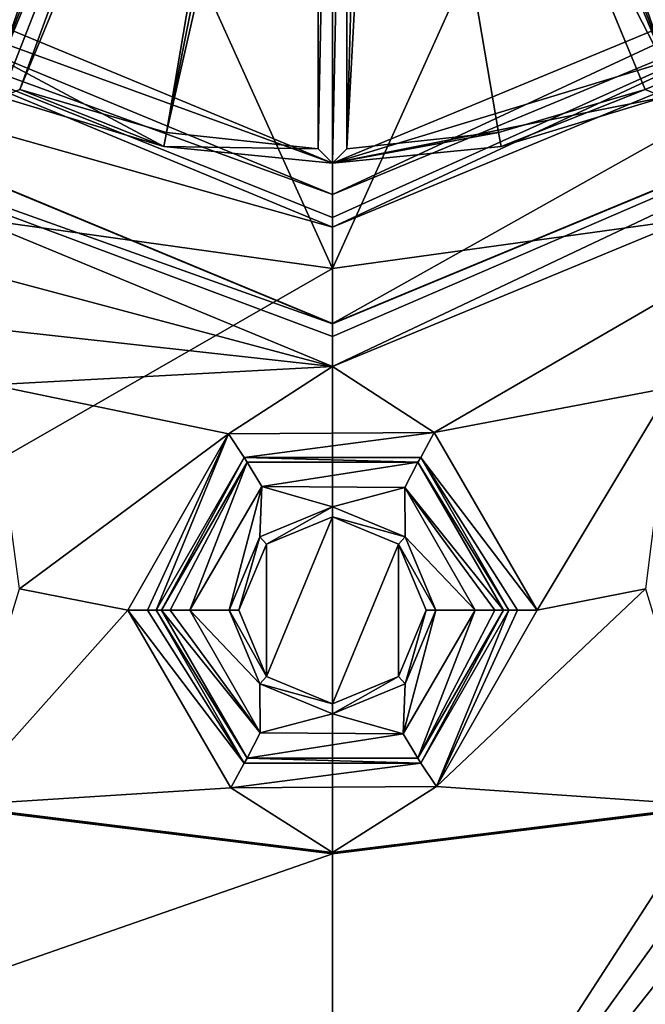
# Model space of a CAD drawing. Units: millimetres. Extents: x -24 to 91, y -240 to 24.
# Drawn here: x -2 to 2, y -237 to -230 of the extents above; entities that cross this region are included whole.
import ezdxf

# ---------------------------------------------------------------- set-up
doc = ezdxf.new("R2010")
doc.units = ezdxf.units.MM
doc.header["$LTSCALE"] = 81.481481
for name, color, linetype in [('349', 7, 'CONTINUOUS'), ('353', 7, 'CONTINUOUS'), ('354', 7, 'CONTINUOUS'), ('372', 7, 'CONTINUOUS'), ('388', 7, 'CONTINUOUS'), ('404', 7, 'CONTINUOUS'), ('411', 7, 'CONTINUOUS'), ('460', 7, 'CONTINUOUS'), ('461', 7, 'CONTINUOUS'), ('462', 7, 'CONTINUOUS'), ('463', 7, 'CONTINUOUS'), ('500', 7, 'CONTINUOUS'), ('507', 7, 'CONTINUOUS'), ('520', 7, 'CONTINUOUS'), ('521', 7, 'CONTINUOUS'), ('522', 7, 'CONTINUOUS'), ('523', 7, 'CONTINUOUS'), ('526', 7, 'CONTINUOUS'), ('544', 7, 'CONTINUOUS'), ('545', 7, 'CONTINUOUS'), ('546', 7, 'CONTINUOUS'), ('547', 7, 'CONTINUOUS'), ('548', 7, 'CONTINUOUS'), ('549', 7, 'CONTINUOUS'), ('550', 7, 'CONTINUOUS'), ('551', 7, 'CONTINUOUS'), ('574', 7, 'CONTINUOUS'), ('575', 7, 'CONTINUOUS'), ('577', 7, 'CONTINUOUS'), ('585', 7, 'CONTINUOUS'), ('606', 7, 'CONTINUOUS'), ('608', 7, 'CONTINUOUS'), ('609', 7, 'CONTINUOUS'), ('614', 7, 'CONTINUOUS'), ('618', 7, 'CONTINUOUS'), ('633', 7, 'CONTINUOUS'), ('638', 7, 'CONTINUOUS'), ('648', 7, 'CONTINUOUS'), ('649', 7, 'CONTINUOUS'), ('650', 7, 'CONTINUOUS'), ('651', 7, 'CONTINUOUS')]:
    doc.layers.add(name, color=color, linetype=linetype)

msp = doc.modelspace()

# ---------------------------------------------------------------- linework, layer by layer
at = {"layer": '349', "color": 254, "linetype": 'Continuous', "true_color": 0xe6e6e6}
for points in [[(0, -238.7496, 241.2), (-9.3422, -235.0884, 241.2), (0, -239.75, 241.2), (0, -238.7496, 241.2)], [(0, -239.75, 241.2), (-9.3422, -235.0884, 241.2), (-5.4029, -238.7248, 241.2), (0, -239.75, 241.2)], [(9.3422, -235.0884, 241.2), (0, -238.7496, 241.2), (5.4029, -238.7248, 241.2), (9.3422, -235.0884, 241.2)]]:
    msp.add_3dface(points, dxfattribs=at)
at = {"layer": '353', "color": 254, "linetype": 'Continuous', "true_color": 0xe6e6e6}
msp.add_3dface([(0, -239.75, 141.2), (-7.6402, -238.2332, 141.4197), (-8.6698, -236.933, 141.2), (0, -239.75, 141.2)], dxfattribs=at)
at = {"layer": '354', "color": 254, "linetype": 'Continuous', "true_color": 0xe6e6e6}
for points in [[(-0.7749, -225.9163, 141.2), (-2.3882, -230.5042, 141.2), (-3.3334, -229.9888, 141.2), (-0.7749, -225.9163, 141.2)], [(-0.6667, -225.9978, 141.2), (-2.3882, -230.5042, 141.2), (-0.7749, -225.9163, 141.2), (-0.6667, -225.9978, 141.2)], [(0.7749, -225.9163, 141.2), (2.3882, -230.5042, 141.2), (0.6667, -225.9978, 141.2), (0.7749, -225.9163, 141.2)], [(4.1713, -229.3128, 141.2), (2.3882, -230.5042, 141.2), (0.7749, -225.9163, 141.2), (4.1713, -229.3128, 141.2)], [(-0.55, -226.0665, 141.2), (-2.3882, -230.5042, 141.2), (-0.6667, -225.9978, 141.2), (-0.55, -226.0665, 141.2)], [(0.6667, -225.9978, 141.2), (2.3882, -230.5042, 141.2), (0.55, -226.0665, 141.2), (0.6667, -225.9978, 141.2)], [(-2.2034, -230.5808, 141.2), (-0.3652, -226.1431, 141.2), (-1.1705, -230.8847, 141.2), (-2.2034, -230.5808, 141.2)], [(-0.3652, -226.1431, 141.2), (-0.2341, -226.1769, 141.2), (-1.1705, -230.8847, 141.2), (-0.3652, -226.1431, 141.2)], [(1.1705, -230.8847, 141.2), (0.1, -230.9992, 141.2), (0.3652, -226.1431, 141.2), (1.1705, -230.8847, 141.2)], [(0.3652, -226.1431, 141.2), (0.1, -230.9992, 141.2), (0.2341, -226.1769, 141.2), (0.3652, -226.1431, 141.2)], [(2.2034, -230.5808, 141.2), (1.1705, -230.8847, 141.2), (0.3652, -226.1431, 141.2), (2.2034, -230.5808, 141.2)], [(-0.2341, -226.1769, 141.2), (-0.1, -226.1958, 141.2), (-1.1705, -230.8847, 141.2), (-0.2341, -226.1769, 141.2)], [(-0.1, -226.1958, 141.2), (-0.1, -230.9992, 141.2), (-1.1705, -230.8847, 141.2), (-0.1, -226.1958, 141.2)], [(0.2341, -226.1769, 141.2), (0.1, -230.9992, 141.2), (0.1, -226.1958, 141.2), (0.2341, -226.1769, 141.2)], [(0, -231.55, 141.2), (-5.1111, -230.1111, 141.2), (-4.6313, -229.6313, 141.2), (0, -231.55, 141.2)], [(5.1111, -230.1111, 141.2), (0, -232.2285, 141.2), (4.6313, -229.6313, 141.2), (5.1111, -230.1111, 141.2)], [(0, -232.2285, 141.2), (0, -231.55, 141.2), (4.6313, -229.6313, 141.2), (0, -232.2285, 141.2)], [(0, -232.2285, 141.2), (-5.1111, -230.1111, 141.2), (0, -231.55, 141.2), (0, -232.2285, 141.2)], [(-0.4662, -233.7838, 141.2), (0, -233.5906, 141.2), (-0.4662, -234.7162, 141.2), (-0.4662, -233.7838, 141.2)], [(-0.4662, -234.7162, 141.2), (0, -233.5906, 141.2), (0, -234.9094, 141.2), (-0.4662, -234.7162, 141.2)], [(0, -233.5906, 141.2), (0.4662, -233.7838, 141.2), (0, -234.9094, 141.2), (0, -233.5906, 141.2)], [(-0.6594, -234.25, 141.2), (-0.4662, -233.7838, 141.2), (-0.4662, -234.7162, 141.2), (-0.6594, -234.25, 141.2)], [(0, -234.9094, 141.2), (0.4662, -233.7838, 141.2), (0.4662, -234.7162, 141.2), (0, -234.9094, 141.2)], [(0.4662, -233.7838, 141.2), (0.6594, -234.25, 141.2), (0.4662, -234.7162, 141.2), (0.4662, -233.7838, 141.2)], [(0, -235.9649, 141.2), (-3.0349, -237.0229, 141.2), (-2.6621, -235.637, 141.2), (0, -235.9649, 141.2)], [(2.9194, -235.6915, 141.2), (0, -239.75, 141.2), (2.6621, -235.637, 141.2), (2.9194, -235.6915, 141.2)], [(2.6621, -235.637, 141.2), (0, -239.75, 141.2), (0, -235.9649, 141.2), (2.6621, -235.637, 141.2)], [(3.0349, -235.928, 141.2), (0, -239.75, 141.2), (2.9194, -235.6915, 141.2), (3.0349, -235.928, 141.2)], [(3.0349, -237.0229, 141.2), (0, -239.75, 141.2), (3.0349, -235.928, 141.2), (3.0349, -237.0229, 141.2)], [(0, -239.75, 141.2), (-3.0349, -237.0229, 141.2), (0, -235.9649, 141.2), (0, -239.75, 141.2)], [(0, -239.75, 141.2), (-8.6698, -236.933, 141.2), (-3.0349, -237.0229, 141.2), (0, -239.75, 141.2)], [(8.6698, -236.933, 141.2), (0, -239.75, 141.2), (3.0349, -237.0229, 141.2), (8.6698, -236.933, 141.2)]]:
    msp.add_3dface(points, dxfattribs=at)
at = {"layer": '372', "color": 253, "linetype": 'Continuous', "true_color": 0x999999}
for points in [[(-5.3166, -230.3346, 140.7), (0, -232.5321, 140.7), (-5.1499, -231.1599, 140.7), (-5.3166, -230.3346, 140.7)], [(0, -232.5321, 140.7), (5.3163, -230.3349, 140.7), (0.7155, -232.998, 140.7), (0, -232.5321, 140.7)], [(5.3163, -230.3349, 140.7), (2.386, -232.6805, 140.7), (0.7155, -232.998, 140.7), (5.3163, -230.3349, 140.7)], [(0, -232.5321, 140.7), (-3.7438, -232.1181, 140.7), (-5.1499, -231.1599, 140.7), (0, -232.5321, 140.7)], [(-3.7438, -232.1181, 140.7), (0, -232.5321, 140.7), (-2.4006, -232.6617, 140.7), (-3.7438, -232.1181, 140.7)], [(0, -232.5321, 140.7), (-0.7325, -233.0076, 140.7), (-2.4006, -232.6617, 140.7), (0, -232.5321, 140.7)], [(-0.7325, -233.0076, 140.7), (0, -232.5321, 140.7), (0.7155, -232.998, 140.7), (-0.7325, -233.0076, 140.7)], [(-0.7325, -233.0076, 140.7), (-2.2065, -234.0982, 140.7), (-2.4006, -232.6617, 140.7), (-0.7325, -233.0076, 140.7)], [(2.386, -232.6805, 140.7), (1.4431, -234.25, 140.7), (0.7155, -232.998, 140.7), (2.386, -232.6805, 140.7)], [(2.386, -232.6805, 140.7), (2.2065, -234.0982, 140.7), (1.4431, -234.25, 140.7), (2.386, -232.6805, 140.7)], [(-0.7325, -233.0076, 140.7), (-1.4431, -234.25, 140.7), (-2.2065, -234.0982, 140.7), (-0.7325, -233.0076, 140.7)], [(-2.2065, -234.0982, 140.7), (-1.4431, -234.25, 140.7), (-2.6706, -235.6259, 140.7), (-2.2065, -234.0982, 140.7)], [(1.4431, -234.25, 140.7), (2.2065, -234.0982, 140.7), (0.7325, -235.4924, 140.7), (1.4431, -234.25, 140.7)], [(0.7325, -235.4924, 140.7), (2.2065, -234.0982, 140.7), (2.6706, -235.6259, 140.7), (0.7325, -235.4924, 140.7)], [(-1.4431, -234.25, 140.7), (-0.7155, -235.502, 140.7), (-2.6706, -235.6259, 140.7), (-1.4431, -234.25, 140.7)], [(-2.6706, -235.6259, 140.7), (-0.7155, -235.502, 140.7), (0, -235.956, 140.7), (-2.6706, -235.6259, 140.7)], [(-0.7155, -235.502, 140.7), (0.7325, -235.4924, 140.7), (0, -235.956, 140.7), (-0.7155, -235.502, 140.7)], [(0, -235.956, 140.7), (0.7325, -235.4924, 140.7), (2.6706, -235.6259, 140.7), (0, -235.956, 140.7)]]:
    msp.add_3dface(points, dxfattribs=at)
at = {"layer": '388', "color": 253, "linetype": 'Continuous', "true_color": 0x999999}
for points in [[(-1.0045, -234.25, 139.2), (-0.4983, -233.3787, 139.2), (-0.7292, -234.25, 139.2), (-1.0045, -234.25, 139.2)], [(-0.7292, -234.25, 139.2), (-0.4983, -233.3787, 139.2), (-0.5126, -233.7327, 139.2), (-0.7292, -234.25, 139.2)], [(-0.5126, -233.7327, 139.2), (-0.4983, -233.3787, 139.2), (0, -233.5208, 139.2), (-0.5126, -233.7327, 139.2)], [(-0.4983, -233.3787, 139.2), (0.5102, -233.3856, 139.2), (0, -233.5208, 139.2), (-0.4983, -233.3787, 139.2)], [(0, -233.5208, 139.2), (0.5102, -233.3856, 139.2), (0.5126, -233.7327, 139.2), (0, -233.5208, 139.2)], [(0.5102, -233.3856, 139.2), (1.0045, -234.25, 139.2), (0.5126, -233.7327, 139.2), (0.5102, -233.3856, 139.2)], [(1.0045, -234.25, 139.2), (0.7292, -234.25, 139.2), (0.5126, -233.7327, 139.2), (1.0045, -234.25, 139.2)], [(-0.5102, -235.1144, 139.2), (-1.0045, -234.25, 139.2), (-0.5126, -234.7673, 139.2), (-0.5102, -235.1144, 139.2)], [(-0.5126, -234.7673, 139.2), (-1.0045, -234.25, 139.2), (-0.7292, -234.25, 139.2), (-0.5126, -234.7673, 139.2)], [(1.0045, -234.25, 139.2), (0.4983, -235.1213, 139.2), (0.7292, -234.25, 139.2), (1.0045, -234.25, 139.2)], [(0.7292, -234.25, 139.2), (0.4983, -235.1213, 139.2), (0.5126, -234.7673, 139.2), (0.7292, -234.25, 139.2)], [(0, -234.9792, 139.2), (-0.5102, -235.1144, 139.2), (-0.5126, -234.7673, 139.2), (0, -234.9792, 139.2)], [(0.5126, -234.7673, 139.2), (0.4983, -235.1213, 139.2), (0, -234.9792, 139.2), (0.5126, -234.7673, 139.2)], [(0.4983, -235.1213, 139.2), (-0.5102, -235.1144, 139.2), (0, -234.9792, 139.2), (0.4983, -235.1213, 139.2)]]:
    msp.add_3dface(points, dxfattribs=at)
at = {"layer": '404', "color": 253, "linetype": 'Continuous', "true_color": 0x999999}
for points in [[(-0.6216, -233.1733, 140.507), (-1.2044, -234.25, 139.393), (-1.2433, -234.25, 140.507), (-0.6216, -233.1733, 140.507)], [(-0.6022, -233.207, 139.393), (-1.2044, -234.25, 139.393), (-0.6216, -233.1733, 140.507), (-0.6022, -233.207, 139.393)], [(0.6022, -233.207, 139.393), (-0.6022, -233.207, 139.393), (-0.6216, -233.1733, 140.507), (0.6022, -233.207, 139.393)], [(0.6216, -233.1733, 140.507), (0.6022, -233.207, 139.393), (-0.6216, -233.1733, 140.507), (0.6216, -233.1733, 140.507)], [(1.2433, -234.25, 140.507), (0.6022, -233.207, 139.393), (0.6216, -233.1733, 140.507), (1.2433, -234.25, 140.507)], [(1.2044, -234.25, 139.393), (0.6022, -233.207, 139.393), (1.2433, -234.25, 140.507), (1.2044, -234.25, 139.393)]]:
    msp.add_3dface(points, dxfattribs=at)
at = {"layer": '411', "color": 253, "linetype": 'Continuous', "true_color": 0x999999}
for points in [[(-1.2433, -234.25, 140.507), (-1.2044, -234.25, 139.393), (-0.6022, -235.293, 139.393), (-1.2433, -234.25, 140.507)], [(-1.2433, -234.25, 140.507), (-0.6022, -235.293, 139.393), (-0.6216, -235.3267, 140.507), (-1.2433, -234.25, 140.507)], [(0.6022, -235.293, 139.393), (1.2044, -234.25, 139.393), (0.6216, -235.3267, 140.507), (0.6022, -235.293, 139.393)], [(1.2044, -234.25, 139.393), (1.2433, -234.25, 140.507), (0.6216, -235.3267, 140.507), (1.2044, -234.25, 139.393)], [(-0.6216, -235.3267, 140.507), (-0.6022, -235.293, 139.393), (0.6216, -235.3267, 140.507), (-0.6216, -235.3267, 140.507)], [(-0.6022, -235.293, 139.393), (0.6022, -235.293, 139.393), (0.6216, -235.3267, 140.507), (-0.6022, -235.293, 139.393)]]:
    msp.add_3dface(points, dxfattribs=at)
at = {"layer": '460', "color": 253, "linetype": 'Continuous', "true_color": 0x999999}
for points in [[(-1.4431, -234.25, 140.7), (-0.7325, -233.0076, 140.7), (-1.3042, -234.25, 140.6438), (-1.4431, -234.25, 140.7)], [(-0.7325, -233.0076, 140.7), (-1.2433, -234.25, 140.507), (-1.3042, -234.25, 140.6438), (-0.7325, -233.0076, 140.7)], [(-0.7325, -233.0076, 140.7), (-0.6216, -233.1733, 140.507), (-1.2433, -234.25, 140.507), (-0.7325, -233.0076, 140.7)], [(-0.7325, -233.0076, 140.7), (0.7155, -232.998, 140.7), (-0.6216, -233.1733, 140.507), (-0.7325, -233.0076, 140.7)], [(0.7155, -232.998, 140.7), (0.6216, -233.1733, 140.507), (-0.6216, -233.1733, 140.507), (0.7155, -232.998, 140.7)], [(0.7155, -232.998, 140.7), (1.4431, -234.25, 140.7), (0.6216, -233.1733, 140.507), (0.7155, -232.998, 140.7)], [(0.6216, -233.1733, 140.507), (1.4431, -234.25, 140.7), (1.3042, -234.25, 140.6438), (0.6216, -233.1733, 140.507)], [(1.2433, -234.25, 140.507), (0.6216, -233.1733, 140.507), (1.3042, -234.25, 140.6438), (1.2433, -234.25, 140.507)]]:
    msp.add_3dface(points, dxfattribs=at)
at = {"layer": '461', "color": 253, "linetype": 'Continuous', "true_color": 0x999999}
for points in [[(-0.7155, -235.502, 140.7), (-1.4431, -234.25, 140.7), (-0.6216, -235.3267, 140.507), (-0.7155, -235.502, 140.7)], [(-0.6216, -235.3267, 140.507), (-1.4431, -234.25, 140.7), (-1.3042, -234.25, 140.6438), (-0.6216, -235.3267, 140.507)], [(-1.2433, -234.25, 140.507), (-0.6216, -235.3267, 140.507), (-1.3042, -234.25, 140.6438), (-1.2433, -234.25, 140.507)], [(1.2433, -234.25, 140.507), (0.7325, -235.4924, 140.7), (0.6216, -235.3267, 140.507), (1.2433, -234.25, 140.507)], [(1.4431, -234.25, 140.7), (0.7325, -235.4924, 140.7), (1.3042, -234.25, 140.6438), (1.4431, -234.25, 140.7)], [(0.7325, -235.4924, 140.7), (1.2433, -234.25, 140.507), (1.3042, -234.25, 140.6438), (0.7325, -235.4924, 140.7)], [(0.7325, -235.4924, 140.7), (-0.7155, -235.502, 140.7), (0.6216, -235.3267, 140.507), (0.7325, -235.4924, 140.7)], [(-0.7155, -235.502, 140.7), (-0.6216, -235.3267, 140.507), (0.6216, -235.3267, 140.507), (-0.7155, -235.502, 140.7)]]:
    msp.add_3dface(points, dxfattribs=at)
at = {"layer": '462', "color": 253, "linetype": 'Continuous', "true_color": 0x999999}
for points in [[(-1.2044, -234.25, 139.393), (-0.6022, -233.207, 139.393), (-1.1434, -234.25, 139.2561), (-1.2044, -234.25, 139.393)], [(-0.6022, -233.207, 139.393), (-1.0045, -234.25, 139.2), (-1.1434, -234.25, 139.2561), (-0.6022, -233.207, 139.393)], [(-0.4983, -233.3787, 139.2), (-1.0045, -234.25, 139.2), (-0.6022, -233.207, 139.393), (-0.4983, -233.3787, 139.2)], [(-0.4983, -233.3787, 139.2), (-0.6022, -233.207, 139.393), (0.6022, -233.207, 139.393), (-0.4983, -233.3787, 139.2)], [(0.5102, -233.3856, 139.2), (-0.4983, -233.3787, 139.2), (0.6022, -233.207, 139.393), (0.5102, -233.3856, 139.2)], [(0.5102, -233.3856, 139.2), (0.6022, -233.207, 139.393), (1.2044, -234.25, 139.393), (0.5102, -233.3856, 139.2)], [(1.0045, -234.25, 139.2), (0.5102, -233.3856, 139.2), (1.1434, -234.25, 139.2561), (1.0045, -234.25, 139.2)], [(0.5102, -233.3856, 139.2), (1.2044, -234.25, 139.393), (1.1434, -234.25, 139.2561), (0.5102, -233.3856, 139.2)]]:
    msp.add_3dface(points, dxfattribs=at)
at = {"layer": '463', "color": 253, "linetype": 'Continuous', "true_color": 0x999999}
for points in [[(-1.2044, -234.25, 139.393), (-0.5102, -235.1144, 139.2), (-0.6022, -235.293, 139.393), (-1.2044, -234.25, 139.393)], [(-0.5102, -235.1144, 139.2), (-1.2044, -234.25, 139.393), (-1.1434, -234.25, 139.2561), (-0.5102, -235.1144, 139.2)], [(-1.0045, -234.25, 139.2), (-0.5102, -235.1144, 139.2), (-1.1434, -234.25, 139.2561), (-1.0045, -234.25, 139.2)], [(0.4983, -235.1213, 139.2), (1.0045, -234.25, 139.2), (0.6022, -235.293, 139.393), (0.4983, -235.1213, 139.2)], [(0.6022, -235.293, 139.393), (1.0045, -234.25, 139.2), (1.1434, -234.25, 139.2561), (0.6022, -235.293, 139.393)], [(1.2044, -234.25, 139.393), (0.6022, -235.293, 139.393), (1.1434, -234.25, 139.2561), (1.2044, -234.25, 139.393)], [(-0.5102, -235.1144, 139.2), (0.4983, -235.1213, 139.2), (-0.6022, -235.293, 139.393), (-0.5102, -235.1144, 139.2)], [(0.4983, -235.1213, 139.2), (0.6022, -235.293, 139.393), (-0.6022, -235.293, 139.393), (0.4983, -235.1213, 139.2)]]:
    msp.add_3dface(points, dxfattribs=at)
at = {"layer": '500', "color": 253, "linetype": 'Continuous', "true_color": 0x999999}
for points in [[(-0.6594, -234.25, 141.2), (-0.4662, -234.7162, 141.2), (-0.7292, -234.25, 139.2), (-0.6594, -234.25, 141.2)], [(-0.4662, -234.7162, 141.2), (-0.5126, -234.7673, 139.2), (-0.7292, -234.25, 139.2), (-0.4662, -234.7162, 141.2)], [(0.4662, -234.7162, 141.2), (0.6594, -234.25, 141.2), (0.5126, -234.7673, 139.2), (0.4662, -234.7162, 141.2)], [(0.6594, -234.25, 141.2), (0.7292, -234.25, 139.2), (0.5126, -234.7673, 139.2), (0.6594, -234.25, 141.2)], [(-0.4662, -234.7162, 141.2), (0, -234.9094, 141.2), (-0.5126, -234.7673, 139.2), (-0.4662, -234.7162, 141.2)], [(0, -234.9094, 141.2), (0.4662, -234.7162, 141.2), (0, -234.9792, 139.2), (0, -234.9094, 141.2)], [(0.4662, -234.7162, 141.2), (0.5126, -234.7673, 139.2), (0, -234.9792, 139.2), (0.4662, -234.7162, 141.2)], [(0, -234.9094, 141.2), (0, -234.9792, 139.2), (-0.5126, -234.7673, 139.2), (0, -234.9094, 141.2)]]:
    msp.add_3dface(points, dxfattribs=at)
at = {"layer": '507', "color": 253, "linetype": 'Continuous', "true_color": 0x999999}
for points in [[(-0.4662, -233.7838, 141.2), (-0.5126, -233.7327, 139.2), (0, -233.5208, 139.2), (-0.4662, -233.7838, 141.2)], [(0, -233.5906, 141.2), (-0.4662, -233.7838, 141.2), (0, -233.5208, 139.2), (0, -233.5906, 141.2)], [(0, -233.5906, 141.2), (0, -233.5208, 139.2), (0.5126, -233.7327, 139.2), (0, -233.5906, 141.2)], [(0.4662, -233.7838, 141.2), (0, -233.5906, 141.2), (0.5126, -233.7327, 139.2), (0.4662, -233.7838, 141.2)], [(-0.6594, -234.25, 141.2), (-0.7292, -234.25, 139.2), (-0.5126, -233.7327, 139.2), (-0.6594, -234.25, 141.2)], [(-0.4662, -233.7838, 141.2), (-0.6594, -234.25, 141.2), (-0.5126, -233.7327, 139.2), (-0.4662, -233.7838, 141.2)], [(0.7292, -234.25, 139.2), (0.4662, -233.7838, 141.2), (0.5126, -233.7327, 139.2), (0.7292, -234.25, 139.2)], [(0.6594, -234.25, 141.2), (0.4662, -233.7838, 141.2), (0.7292, -234.25, 139.2), (0.6594, -234.25, 141.2)]]:
    msp.add_3dface(points, dxfattribs=at)
at = {"layer": '520', "color": 253, "linetype": 'Continuous', "true_color": 0x999999}
for points in [[(-5.1111, -230.1111, 141.2), (0, -232.2285, 141.2), (-5.1139, -230.1139, 140.9948), (-5.1111, -230.1111, 141.2)], [(-5.1139, -230.1139, 140.9948), (0, -232.2285, 141.2), (0, -232.2321, 140.9948), (-5.1139, -230.1139, 140.9948)]]:
    msp.add_3dface(points, dxfattribs=at)
at = {"layer": '521', "color": 253, "linetype": 'Continuous', "true_color": 0x999999}
for points in [[(0, -232.2285, 141.2), (5.1111, -230.1111, 141.2), (0, -232.2321, 140.9948), (0, -232.2285, 141.2)], [(0, -232.2321, 140.9948), (5.1111, -230.1111, 141.2), (5.1139, -230.1139, 140.9948), (0, -232.2321, 140.9948)]]:
    msp.add_3dface(points, dxfattribs=at)
at = {"layer": '522', "color": 253, "linetype": 'Continuous', "true_color": 0x999999}
for points in [[(-5.3166, -230.3346, 140.7), (-5.1139, -230.1139, 140.9948), (0, -232.2321, 140.9948), (-5.3166, -230.3346, 140.7)], [(0, -232.5321, 140.7), (-5.3166, -230.3346, 140.7), (0, -232.3218, 140.786), (0, -232.5321, 140.7)], [(-5.3166, -230.3346, 140.7), (0, -232.2321, 140.9948), (0, -232.3218, 140.786), (-5.3166, -230.3346, 140.7)]]:
    msp.add_3dface(points, dxfattribs=at)
at = {"layer": '523', "color": 253, "linetype": 'Continuous', "true_color": 0x999999}
for points in [[(5.3163, -230.3349, 140.7), (0, -232.5321, 140.7), (5.1139, -230.1139, 140.9948), (5.3163, -230.3349, 140.7)], [(5.1139, -230.1139, 140.9948), (0, -232.5321, 140.7), (0, -232.3218, 140.786), (5.1139, -230.1139, 140.9948)], [(0, -232.2321, 140.9948), (5.1139, -230.1139, 140.9948), (0, -232.3218, 140.786), (0, -232.2321, 140.9948)]]:
    msp.add_3dface(points, dxfattribs=at)
at = {"layer": '526', "color": 253, "linetype": 'Continuous', "true_color": 0x999999}
for points in [[(-2.6706, -235.6259, 140.7), (0, -235.956, 140.7), (-2.6664, -235.6314, 140.9483), (-2.6706, -235.6259, 140.7)], [(0, -235.956, 140.7), (-2.6621, -235.637, 141.2), (-2.6664, -235.6314, 140.9483), (0, -235.956, 140.7)], [(0, -235.9649, 141.2), (-2.6621, -235.637, 141.2), (0, -235.956, 140.7), (0, -235.9649, 141.2)], [(0, -235.9649, 141.2), (0, -235.956, 140.7), (2.6706, -235.6259, 140.7), (0, -235.9649, 141.2)], [(0, -235.9649, 141.2), (2.6706, -235.6259, 140.7), (2.6664, -235.6314, 140.9483), (0, -235.9649, 141.2)], [(2.6621, -235.637, 141.2), (0, -235.9649, 141.2), (2.6664, -235.6314, 140.9483), (2.6621, -235.637, 141.2)]]:
    msp.add_3dface(points, dxfattribs=at)
at = {"layer": '544', "color": 253, "linetype": 'Continuous', "true_color": 0x999999}
for points in [[(0, -225.974, 141), (0, -231.1, 141), (-0.1, -230.9992, 141), (0, -225.974, 141)], [(0, -225.974, 141), (-0.1, -230.9992, 141), (-0.1, -226.1958, 141), (0, -225.974, 141)], [(0, -231.1, 141), (0, -225.974, 141), (0.1, -226.1958, 141), (0, -231.1, 141)], [(-2.3346, -230.6355, 141), (-2.3882, -230.5042, 141), (-0.55, -226.0665, 141), (-2.3346, -230.6355, 141)], [(-2.2034, -230.5808, 141), (-2.3346, -230.6355, 141), (-0.55, -226.0665, 141), (-2.2034, -230.5808, 141)], [(-0.3652, -226.1431, 141), (-2.2034, -230.5808, 141), (-0.55, -226.0665, 141), (-0.3652, -226.1431, 141)], [(2.3882, -230.5042, 141), (1.2843, -228.3619, 141), (0.55, -226.0665, 141), (2.3882, -230.5042, 141)], [(0.1, -230.9992, 141), (0, -231.1, 141), (0.1, -226.1958, 141), (0.1, -230.9992, 141)], [(2.2034, -230.5808, 141), (1.2843, -228.3619, 141), (2.3882, -230.5042, 141), (2.2034, -230.5808, 141)], [(2.3346, -230.6355, 141), (2.2034, -230.5808, 141), (2.3882, -230.5042, 141), (2.3346, -230.6355, 141)], [(-1.1899, -230.9828, 141), (-2.3346, -230.6355, 141), (-2.2034, -230.5808, 141), (-1.1899, -230.9828, 141)], [(-1.1705, -230.8847, 141), (-1.1899, -230.9828, 141), (-2.2034, -230.5808, 141), (-1.1705, -230.8847, 141)], [(2.2034, -230.5808, 141), (1.1899, -230.9828, 141), (1.1705, -230.8847, 141), (2.2034, -230.5808, 141)], [(2.3346, -230.6355, 141), (1.1899, -230.9828, 141), (2.2034, -230.5808, 141), (2.3346, -230.6355, 141)], [(-0.1, -230.9992, 141), (-1.1899, -230.9828, 141), (-1.1705, -230.8847, 141), (-0.1, -230.9992, 141)], [(1.1899, -230.9828, 141), (0, -231.1, 141), (1.1705, -230.8847, 141), (1.1899, -230.9828, 141)], [(0, -231.1, 141), (0.1, -230.9992, 141), (1.1705, -230.8847, 141), (0, -231.1, 141)], [(0, -231.1, 141), (-1.1899, -230.9828, 141), (-0.1, -230.9992, 141), (0, -231.1, 141)]]:
    msp.add_3dface(points, dxfattribs=at)
at = {"layer": '545', "color": 253, "linetype": 'Continuous', "true_color": 0x999999}
for points in [[(-1.1899, -230.9828, 141), (0, -231.1, 141), (-4.3133, -229.3133, 140.9), (-1.1899, -230.9828, 141)], [(-4.3133, -229.3133, 140.9), (0, -231.1, 141), (0, -231.1, 140.9), (-4.3133, -229.3133, 140.9)], [(-2.3346, -230.6355, 141), (-1.1899, -230.9828, 141), (-4.3133, -229.3133, 140.9), (-2.3346, -230.6355, 141)]]:
    msp.add_3dface(points, dxfattribs=at)
at = {"layer": '546', "color": 253, "linetype": 'Continuous', "true_color": 0x999999}
for points in [[(-4.3133, -229.3133, 140.9), (0, -231.1, 140.9), (-4.4688, -229.4688, 140.9), (-4.3133, -229.3133, 140.9)], [(0, -231.1, 140.9), (4.3133, -229.3133, 140.9), (0, -231.3199, 140.9), (0, -231.1, 140.9)], [(0, -231.3199, 140.9), (4.3133, -229.3133, 140.9), (4.4688, -229.4688, 140.9), (0, -231.3199, 140.9)], [(0, -231.1, 140.9), (0, -231.3199, 140.9), (-4.4688, -229.4688, 140.9), (0, -231.1, 140.9)]]:
    msp.add_3dface(points, dxfattribs=at)
at = {"layer": '547', "color": 253, "linetype": 'Continuous', "true_color": 0x999999}
for points in [[(-4.4688, -229.4688, 140.9), (0, -231.3199, 140.9), (-4.6315, -229.6315, 141.1301), (-4.4688, -229.4688, 140.9)], [(-4.6315, -229.6315, 141.1301), (0, -231.3199, 140.9), (0, -231.4826, 140.9674), (-4.6315, -229.6315, 141.1301)], [(0, -231.55, 141.1301), (-4.6315, -229.6315, 141.1301), (0, -231.4826, 140.9674), (0, -231.55, 141.1301)]]:
    msp.add_3dface(points, dxfattribs=at)
at = {"layer": '548', "color": 253, "linetype": 'Continuous', "true_color": 0x999999}
for points in [[(-4.6313, -229.6313, 141.2), (-4.6315, -229.6315, 141.1301), (0, -231.55, 141.1301), (-4.6313, -229.6313, 141.2)], [(0, -231.55, 141.2), (-4.6313, -229.6313, 141.2), (0, -231.55, 141.1301), (0, -231.55, 141.2)]]:
    msp.add_3dface(points, dxfattribs=at)
at = {"layer": '549', "color": 253, "linetype": 'Continuous', "true_color": 0x999999}
for points in [[(3.3888, -230.0721, 141), (4.3133, -229.3133, 141), (0, -231.1, 140.9), (3.3888, -230.0721, 141)], [(0, -231.1, 140.9), (4.3133, -229.3133, 141), (4.3133, -229.3133, 140.9), (0, -231.1, 140.9)], [(2.3346, -230.6355, 141), (3.3888, -230.0721, 141), (0, -231.1, 140.9), (2.3346, -230.6355, 141)], [(1.1899, -230.9828, 141), (2.3346, -230.6355, 141), (0, -231.1, 140.9), (1.1899, -230.9828, 141)], [(0, -231.1, 141), (1.1899, -230.9828, 141), (0, -231.1, 140.9), (0, -231.1, 141)]]:
    msp.add_3dface(points, dxfattribs=at)
at = {"layer": '550', "color": 253, "linetype": 'Continuous', "true_color": 0x999999}
for points in [[(0, -231.3199, 140.9), (4.4688, -229.4688, 140.9), (0, -231.4826, 140.9674), (0, -231.3199, 140.9)], [(4.4688, -229.4688, 140.9), (0, -231.55, 141.1301), (0, -231.4826, 140.9674), (4.4688, -229.4688, 140.9)], [(0, -231.55, 141.1301), (4.4688, -229.4688, 140.9), (4.6315, -229.6315, 141.1301), (0, -231.55, 141.1301)]]:
    msp.add_3dface(points, dxfattribs=at)
at = {"layer": '551', "color": 253, "linetype": 'Continuous', "true_color": 0x999999}
for points in [[(4.6313, -229.6313, 141.2), (0, -231.55, 141.2), (4.6315, -229.6315, 141.1301), (4.6313, -229.6313, 141.2)], [(0, -231.55, 141.2), (0, -231.55, 141.1301), (4.6315, -229.6315, 141.1301), (0, -231.55, 141.2)]]:
    msp.add_3dface(points, dxfattribs=at)
at = {"layer": '574', "color": 253, "linetype": 'Continuous', "true_color": 0x999999}
for points in [[(-2.2034, -230.5808, 141.2), (-1.1705, -230.8847, 141.2), (-2.2034, -230.5808, 141), (-2.2034, -230.5808, 141.2)], [(-1.1705, -230.8847, 141.2), (-1.1705, -230.8847, 141), (-2.2034, -230.5808, 141), (-1.1705, -230.8847, 141.2)], [(-1.1705, -230.8847, 141.2), (-0.1, -230.9992, 141.2), (-1.1705, -230.8847, 141), (-1.1705, -230.8847, 141.2)], [(-0.1, -230.9992, 141.2), (-0.1, -230.9992, 141), (-1.1705, -230.8847, 141), (-0.1, -230.9992, 141.2)]]:
    msp.add_3dface(points, dxfattribs=at)
at = {"layer": '575', "color": 253, "linetype": 'Continuous', "true_color": 0x999999}
for points in [[(-0.3652, -226.1431, 141.2), (-2.2034, -230.5808, 141.2), (-0.3652, -226.1431, 141), (-0.3652, -226.1431, 141.2)], [(-2.2034, -230.5808, 141.2), (-2.2034, -230.5808, 141), (-0.3652, -226.1431, 141), (-2.2034, -230.5808, 141.2)]]:
    msp.add_3dface(points, dxfattribs=at)
at = {"layer": '577', "color": 253, "linetype": 'Continuous', "true_color": 0x999999}
for points in [[(-0.1, -230.9992, 141.2), (-0.1, -226.1958, 141.2), (-0.1, -230.9992, 141), (-0.1, -230.9992, 141.2)], [(-0.1, -230.9992, 141), (-0.1, -226.1958, 141.2), (-0.1, -226.1958, 141), (-0.1, -230.9992, 141)]]:
    msp.add_3dface(points, dxfattribs=at)
at = {"layer": '585', "color": 253, "linetype": 'Continuous', "true_color": 0x999999}
for points in [[(-2.3882, -230.5042, 141.2), (-0.55, -226.0665, 141.2), (-2.3882, -230.5042, 141), (-2.3882, -230.5042, 141.2)], [(-2.3882, -230.5042, 141), (-0.55, -226.0665, 141.2), (-0.55, -226.0665, 141), (-2.3882, -230.5042, 141)]]:
    msp.add_3dface(points, dxfattribs=at)
at = {"layer": '606', "color": 253, "linetype": 'Continuous', "true_color": 0x999999}
for points in [[(0.1, -226.1958, 141.2), (0.1, -230.9992, 141.2), (0.1, -226.1958, 141), (0.1, -226.1958, 141.2)], [(0.1, -230.9992, 141.2), (0.1, -230.9992, 141), (0.1, -226.1958, 141), (0.1, -230.9992, 141.2)]]:
    msp.add_3dface(points, dxfattribs=at)
at = {"layer": '608', "color": 253, "linetype": 'Continuous', "true_color": 0x999999}
for points in [[(2.2034, -230.5808, 141.2), (0.3652, -226.1431, 141.2), (2.2034, -230.5808, 141), (2.2034, -230.5808, 141.2)], [(0.3652, -226.1431, 141.2), (1.2843, -228.3619, 141), (2.2034, -230.5808, 141), (0.3652, -226.1431, 141.2)]]:
    msp.add_3dface(points, dxfattribs=at)
at = {"layer": '609', "color": 253, "linetype": 'Continuous', "true_color": 0x999999}
for points in [[(1.1705, -230.8847, 141.2), (2.2034, -230.5808, 141.2), (1.1705, -230.8847, 141), (1.1705, -230.8847, 141.2)], [(2.2034, -230.5808, 141.2), (2.2034, -230.5808, 141), (1.1705, -230.8847, 141), (2.2034, -230.5808, 141.2)], [(0.1, -230.9992, 141.2), (1.1705, -230.8847, 141.2), (0.1, -230.9992, 141), (0.1, -230.9992, 141.2)], [(0.1, -230.9992, 141), (1.1705, -230.8847, 141.2), (1.1705, -230.8847, 141), (0.1, -230.9992, 141)]]:
    msp.add_3dface(points, dxfattribs=at)
at = {"layer": '614', "color": 253, "linetype": 'Continuous', "true_color": 0x999999}
for points in [[(0.55, -226.0665, 141.2), (2.3882, -230.5042, 141.2), (0.55, -226.0665, 141), (0.55, -226.0665, 141.2)], [(2.3882, -230.5042, 141.2), (2.3882, -230.5042, 141), (0.55, -226.0665, 141), (2.3882, -230.5042, 141.2)]]:
    msp.add_3dface(points, dxfattribs=at)
at = {"layer": '618', "linetype": 'Continuous'}
for points in [[(0, -238.7496, 241.4), (-5.5728, -239.1388, 241.4), (-9.342, -235.0885, 241.4), (0, -238.7496, 241.4)], [(5.5728, -239.1388, 241.4), (0, -240.1974, 241.4), (9.342, -235.0885, 241.4), (5.5728, -239.1388, 241.4)], [(9.342, -235.0885, 241.4), (0, -240.1974, 241.4), (0, -238.7496, 241.4), (9.342, -235.0885, 241.4)]]:
    msp.add_3dface(points, dxfattribs=at)
at = {"layer": '633', "linetype": 'Continuous'}
for points in [[(-9.3422, -235.0884, 241.2), (0, -238.7496, 241.2), (-9.342, -235.0885, 241.4), (-9.3422, -235.0884, 241.2)], [(0, -238.7496, 241.2), (0, -238.7496, 241.4), (-9.342, -235.0885, 241.4), (0, -238.7496, 241.2)], [(0, -238.7496, 241.2), (9.3422, -235.0884, 241.2), (0, -238.7496, 241.4), (0, -238.7496, 241.2)], [(9.3422, -235.0884, 241.2), (9.342, -235.0885, 241.4), (0, -238.7496, 241.4), (9.3422, -235.0884, 241.2)]]:
    msp.add_3dface(points, dxfattribs=at)
at = {"layer": '638', "linetype": 'Continuous'}
for points in [[(0, -240.2803, 141.4197), (0, -239.75, 141.2), (8.6698, -236.933, 141.2), (0, -240.2803, 141.4197)], [(0, -240.2803, 141.4197), (8.6698, -236.933, 141.2), (7.6402, -238.2332, 141.4197), (0, -240.2803, 141.4197)]]:
    msp.add_3dface(points, dxfattribs=at)
at = {"layer": '648', "color": 250, "linetype": 'Continuous', "true_color": 0x282828}
for points in [[(-5.1765, -238.5444, 284), (0, -239.5, 284), (-8.5229, -236.7307, 477.3), (-5.1765, -238.5444, 284)], [(-8.5229, -236.7307, 477.3), (0, -239.5, 284), (0, -239.5, 477.3), (-8.5229, -236.7307, 477.3)]]:
    msp.add_3dface(points, dxfattribs=at)
at = {"layer": '649', "color": 250, "linetype": 'Continuous', "true_color": 0x282828}
msp.add_3dface([(0, -239.5, 477.3), (5.1765, -238.5444, 284), (8.5008, -236.7468, 477.3), (0, -239.5, 477.3)], dxfattribs=at)
at = {"layer": '650', "color": 250, "linetype": 'Continuous', "true_color": 0x282828}
for points in [[(0, -209.7876, 558.934), (-8.5229, -213.0048, 550.321), (0, -231.841, 520.7366), (0, -209.7876, 558.934)], [(-8.5229, -213.0048, 550.321), (-8.5229, -230.6505, 515.6894), (0, -231.841, 520.7366), (-8.5229, -213.0048, 550.321)], [(-8.5229, -230.6505, 515.6894), (-8.5229, -236.7307, 477.3), (0, -231.841, 520.7366), (-8.5229, -230.6505, 515.6894)], [(-8.5229, -236.7307, 477.3), (0, -239.5, 477.3), (0, -231.841, 520.7366), (-8.5229, -236.7307, 477.3)]]:
    msp.add_3dface(points, dxfattribs=at)
at = {"layer": '651', "color": 250, "linetype": 'Continuous', "true_color": 0x282828}
for points in [[(0, -209.7876, 558.934), (0, -231.841, 520.7366), (8.5008, -213.0178, 550.3304), (0, -209.7876, 558.934)], [(8.5008, -213.0178, 550.3304), (0, -231.841, 520.7366), (8.5008, -230.6657, 515.6944), (8.5008, -213.0178, 550.3304)], [(0, -239.5, 477.3), (8.5008, -236.7468, 477.3), (8.5008, -230.6657, 515.6944), (0, -239.5, 477.3)], [(0, -231.841, 520.7366), (0, -239.5, 477.3), (8.5008, -230.6657, 515.6944), (0, -231.841, 520.7366)]]:
    msp.add_3dface(points, dxfattribs=at)

doc.saveas('drawing.dxf')
